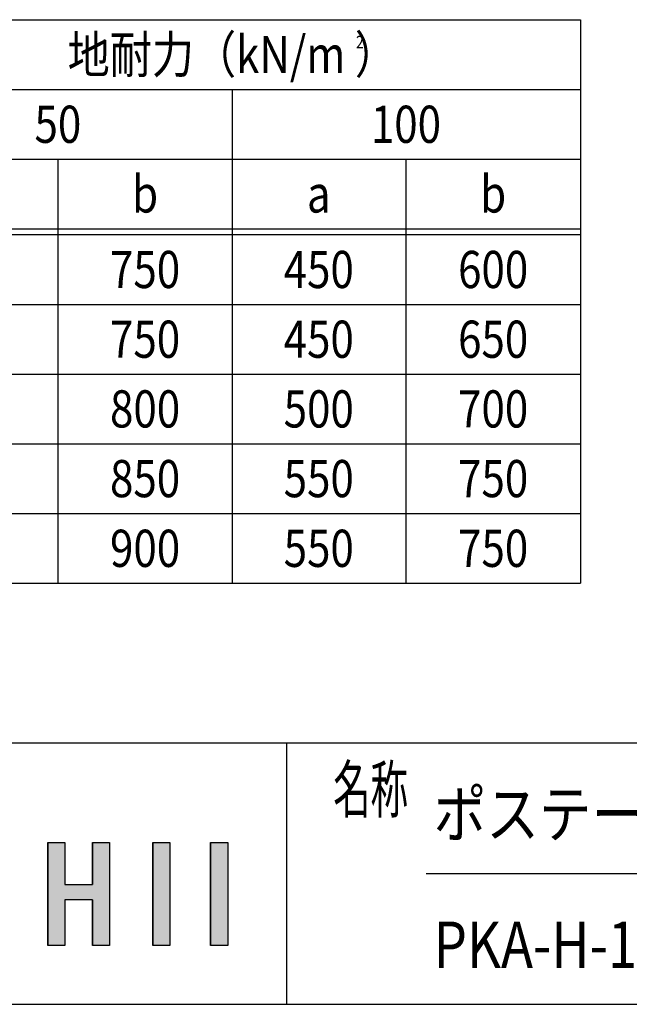
# Model space of a CAD drawing. Extents: x -90 to 16750, y -177 to 11743.
# Drawn here: x 6831 to 8929, y 283 to 3673 of the extents above; entities that cross this region are included whole.
import ezdxf
from ezdxf.enums import TextEntityAlignment as Align

# ---------------------------------------------------------------- set-up
doc = ezdxf.new("R2010")
doc.units = 0
for name, color, linetype in [('AM_0', 7, 'CONTINUOUS'), ('AM_6', 2, 'CONTINUOUS'), ('AM_BOR', 7, 'CONTINUOUS')]:
    doc.layers.add(name, color=color, linetype=linetype)
doc.styles.add('Font_0', font='MS Gothic.ttf')

msp = doc.modelspace()

# ---------------------------------------------------------------- linework, layer by layer
at = {"layer": 'AM_0'}
for p, q in [((5542.7, 3672.8), (8760.2, 3672.8)), ((8760.2, 3672.8), (8760.2, 1732.8)), ((6342.7, 3432.8), (8760.2, 3432.8)), ((7562.7, 3432.8), (7562.7, 1732.8)), ((6342.7, 3192.8), (8760.2, 3192.8)), ((6962.7, 3192.8), (6962.7, 1732.8)), ((8160.2, 3192.8), (8160.2, 1732.8)), ((5542.7, 2952.8), (8760.2, 2952.8)), ((5542.7, 2932.8), (8760.2, 2932.8)), ((5542.7, 2692.8), (8760.2, 2692.8)), ((5542.7, 2452.8), (8760.2, 2452.8)), ((5542.7, 2452.8), (8760.2, 2452.8)), ((5542.7, 2212.8), (8760.2, 2212.8)), ((5542.7, 2212.8), (8760.2, 2212.8)), ((5542.7, 1972.8), (8760.2, 1972.8)), ((5542.7, 1972.8), (8760.2, 1972.8)), ((5542.7, 1732.8), (8760.2, 1732.8)), ((5542.7, 1732.8), (8760.2, 1732.8))]:
    msp.add_line(p, q, dxfattribs=at)
at = {"layer": 'AM_6', "linetype": 'CONTINUOUS'}
for p, q in [((6927.7, 839.5), (6927.7, 695)), ((6986.7, 839.5), (6986.7, 695)), ((7081.9, 839.5), (7081.9, 695)), ((7140.8, 839.5), (7140.8, 695)), ((7288.9, 839.5), (7288.9, 485.7)), ((7347.8, 839.5), (7347.8, 485.7)), ((7488.2, 839.5), (7488.2, 485.7)), ((7547.1, 839.5), (7547.1, 485.7)), ((6927.7, 695), (6927.7, 642.3)), ((7140.8, 695), (7140.8, 642.3)), ((6927.7, 642.3), (6927.7, 485.7)), ((6986.7, 642.3), (6986.7, 485.7)), ((7081.9, 642.3), (7081.9, 485.7)), ((7140.8, 642.3), (7140.8, 485.7))]:
    msp.add_line(p, q, dxfattribs=at)
at = {"layer": 'AM_6'}
for p, q in [((6927.7, 839.5), (6986.7, 839.5)), ((6927.7, 485.7), (6927.7, 839.5)), ((6986.7, 839.5), (6986.7, 695)), ((7081.9, 695), (7081.9, 839.5)), ((7081.9, 839.5), (7140.8, 839.5)), ((7140.8, 839.5), (7140.8, 485.7)), ((7288.9, 839.5), (7347.8, 839.5)), ((7288.9, 485.7), (7288.9, 839.5)), ((7347.8, 839.5), (7347.8, 485.7)), ((7488.2, 839.5), (7547.1, 839.5)), ((7488.2, 485.7), (7488.2, 839.5)), ((7547.1, 839.5), (7547.1, 485.7)), ((6986.7, 695), (7081.9, 695)), ((7081.9, 642.3), (6986.7, 642.3)), ((6986.7, 642.3), (6986.7, 485.7)), ((7081.9, 485.7), (7081.9, 642.3)), ((6986.7, 485.7), (6927.7, 485.7)), ((7140.8, 485.7), (7081.9, 485.7)), ((7347.8, 485.7), (7288.9, 485.7)), ((7547.1, 485.7), (7488.2, 485.7))]:
    msp.add_line(p, q, dxfattribs=at)
for points in [[(6927.7, 839.5), (6927.7, 695), (6986.7, 695)], [(6986.7, 695), (6986.7, 839.5), (6927.7, 839.5)], [(7081.9, 839.5), (7081.9, 695), (7140.8, 695)], [(7140.8, 695), (7140.8, 839.5), (7081.9, 839.5)], [(7288.9, 839.5), (7288.9, 485.7), (7347.8, 485.7)], [(7347.8, 485.7), (7347.8, 839.5), (7288.9, 839.5)], [(7488.2, 839.5), (7488.2, 485.7), (7547.1, 485.7)], [(7547.1, 485.7), (7547.1, 839.5), (7488.2, 839.5)], [(6927.7, 695), (6927.7, 642.3), (7140.8, 642.3)], [(7140.8, 642.3), (7140.8, 695), (6927.7, 695)], [(6927.7, 642.3), (6927.7, 485.7), (6986.7, 485.7)], [(6986.7, 485.7), (6986.7, 642.3), (6927.7, 642.3)], [(7081.9, 642.3), (7081.9, 485.7), (7140.8, 485.7)], [(7140.8, 485.7), (7140.8, 642.3), (7081.9, 642.3)]]:
    msp.add_solid(points, dxfattribs=at)
at = {"layer": 'AM_BOR'}
for p, q in [((749.7, 1182.8), (16349.7, 1182.8)), ((7749.7, 1182.8), (7749.7, 282.8)), ((8229.7, 732.8), (13009.7, 732.8)), ((749.7, 282.8), (16349.7, 282.8))]:
    msp.add_line(p, q, dxfattribs=at)

# ---------------------------------------------------------------- texts
at = {"layer": 'AM_6', "style": 'Font_0', "width": 0.83}
for s, p in [('地耐力（kN/m ）', (7562.7, 3552.8)), ('50', (6962.7, 3312.8)), ('100', (8160.2, 3312.8)), ('b', (7262.7, 3072.8)), ('b', (8460.2, 3072.8)), ('a', (7860.2, 3072.8)), ('750', (7262.7, 2812.8)), ('450', (7860.2, 2812.8)), ('600', (8460.2, 2812.8)), ('750', (7262.7, 2572.8)), ('450', (7860.2, 2572.8)), ('650', (8460.2, 2572.8)), ('800', (7262.7, 2332.8)), ('500', (7860.2, 2332.8)), ('700', (8460.2, 2332.8)), ('850', (7262.7, 2092.8)), ('550', (7860.2, 2092.8)), ('750', (8460.2, 2092.8)), ('900', (7262.7, 1852.8)), ('550', (7860.2, 1852.8)), ('750', (8460.2, 1852.8))]:
    msp.add_text(s, height=128, dxfattribs=at).set_placement(p, align=Align.MIDDLE_CENTER)
for s, height, p in [('2', 42.7, (7988.2, 3595.9)), ('ポステージ\u3000連結タイプ', 160, (8255.4, 937.9)), ('PKA-H-1510-2WYS_蛍光灯_フロート_キー付', 160, (8255.4, 487.9))]:
    msp.add_text(s, height=height, dxfattribs=at).set_placement(p, align=Align.MIDDLE_LEFT)
at = {"layer": 'AM_6', "style": 'Font_0', "width": 0.59}
msp.add_text('名称', height=160, dxfattribs=at).set_placement((7909.7, 942.8))

doc.saveas('drawing.dxf')
